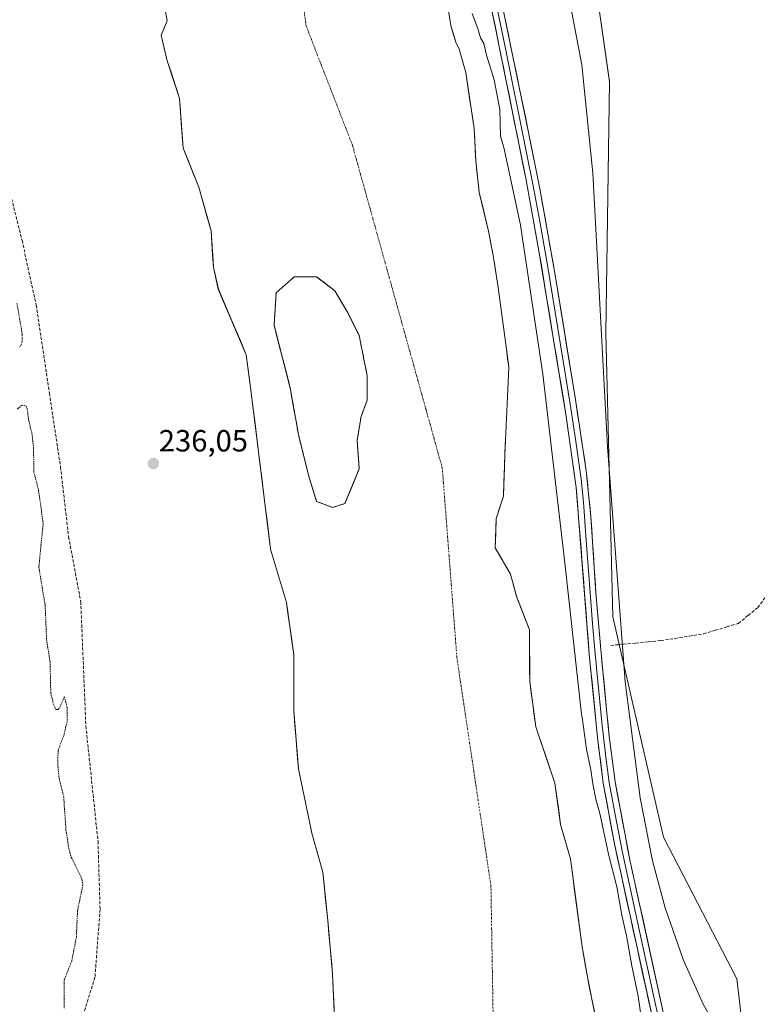
# Model space of a CAD drawing. Units: metres. Extents: x 629403 to 632901, y 4648653 to 4651030.
# Drawn here: x 629905 to 630147, y 4648990 to 4649312 of the extents above; entities that cross this region are included whole.
import ezdxf
from ezdxf.enums import TextEntityAlignment as Align

# ---------------------------------------------------------------- set-up
doc = ezdxf.new("R2010")
doc.units = ezdxf.units.M
doc.header["$MEASUREMENT"] = 0
for name, pattern in [('TRAZO_Y_PUNTO', [1, 0.5, -0.25, 0, -0.25]), ('TRAZOS', [0.75, 0.5, -0.25]), ('TRAZOSX2', [1.5, 1, -0.5])]:
    doc.linetypes.add(name, pattern=pattern)
for name, color, linetype, lineweight in [('Arbolado forestal CxS', 92, 'Continuous', 0), ('Carátula', 7, 'Continuous', 5), ('Corriente artificial lineal', 5, 'TRAZOSX2', 13), ('Corriente natural Cxs', 5, 'Continuous', 13), ('Corriente natural eje', 5, 'TRAZO_Y_PUNTO', 0), ('Corriente natural superficial', 5, 'Continuous', 13), ('Cultivos herbáceos CxS', 92, 'Continuous', 0), ('Curva de nivel auxiliar', 36, 'TRAZOS', 0), ('Curva de nivel normal', 36, 'Continuous', 0), ('Isla', 19, 'TRAZOSX2', 0), ('Isla Cxs', 19, 'Continuous', 0), ('Layer 0', 7, 'Continuous', 0), ('Punto de cota en terreno', 7, 'Continuous', 0), ('Rótulo de punto de cota en terreno', 19, 'Continuous', 0), ('Senda', 19, 'TRAZOSX2', 0), ('Suelo desnudo CxS', 43, 'Continuous', 0)]:
    doc.layers.add(name, color=color, linetype=linetype, lineweight=lineweight)
doc.styles.add('Arial', font='txt', dxfattribs={"height": 0.2})

# ---------------------------------------------------------------- blocks, each defined once
blk = doc.blocks.new('*U157')
at = {"layer": 'Arbolado forestal CxS', "color": 92, "linetype": 'Continuous', "lineweight": 0}
for points in [[(630095.9901, 4648974.6101, 235.6032), (630092.2801, 4648991.7501, 235.5345), (630090.2742, 4649002.6212, 235.778), (630089.1101, 4649008.9301, 235.6953), (630085.3201, 4649037.6401, 236.5043), (630082.1301, 4649048.9301, 235.6038), (630080.2599, 4649062.3872, 236.0155), (630073.9944, 4649080.7727, 236.0627), (630072.01, 4649095.6555, 235.8524), (630071.9508, 4649112.4979, 235.4004), (630067.7105, 4649123.4368, 235.5242), (630066.7993, 4649126.778, 235.4278), (630065.7262, 4649130.7129, 235.4191), (630060.7652, 4649139.3119, 235.4752), (630061.096, 4649148.903, 235.6096), (630063.4111, 4649156.1791, 236.1157), (630064.0239, 4649173.0338, 235.9036), (630064.0725, 4649174.3692, 236.0931), (630065.1788, 4649198.3073, 235.9874), (630064.3941, 4649204.2604, 236.233), (630061.7501, 4649224.3201, 236.1111), (630060.4363, 4649232.8272, 236.0374), (630060.1301, 4649234.8101, 236.0225), (630058.5801, 4649242.7501, 235.731), (630055.5601, 4649255.3601, 235.5435), (630054.4201, 4649265.7301, 236.0358), (630054.2051, 4649270.1856, 236.2054), (630053.9101, 4649276.3001, 236.5486), (630051.1101, 4649294.6101, 237.1992), (630049.0001, 4649302.2801, 237.0387), (630047.8901, 4649304.5401, 236.6751), (630046.2401, 4649309.9301, 237.3102), (630044.6701, 4649320.3101, 237.2422)], [(630047.1311, 4649534.8979, 239.8878), (630061.8387, 4649477.0223, 239.8572), (630092.2327, 4649332.8231, 239.6963), (630098.1155, 4649291.6235, 239.4206), (630096.8679, 4649209.5045, 239.4671), (630099.1617, 4649116.7861, 240.243), (630115.7149, 4649044.6967, 238.8869), (630139.6847, 4648998.4475, 238.8755), (630143.7257, 4648964.2511, 239.7327)]]:
    blk.add_polyline3d(points, dxfattribs=at)
blk.add_polyline3d([(630007.7217, 4649152.4814, 235.3594), (630002.43, 4649154.4657, 235.3497), (629999.7842, 4649163.0647, 235.3089), (629996.4769, 4649176.2939, 235.3364), (629993.831, 4649191.5075, 235.3801), (629988.5394, 4649212.0127, 235.3965), (629989.2008, 4649222.5961, 235.3838), (629995.154, 4649227.8878, 235.4046), (629999.1227, 4649227.8878, 235.4067), (630002.43, 4649227.8878, 235.4111), (630008.3832, 4649223.2575, 235.4008), (630012.3519, 4649216.6429, 235.4024), (630016.3207, 4649208.7054, 235.3712), (630018.9665, 4649195.4762, 235.3908), (630018.9665, 4649187.5387, 235.3399), (630016.9821, 4649182.247, 235.34), (630015.6592, 4649174.3095, 235.352), (630016.3207, 4649165.0491, 235.3398), (630011.6904, 4649153.8043, 235.3319), (630007.7217, 4649152.4814, 235.3594)], close=True, dxfattribs=at)
blk = doc.blocks.new('*U162')
at = {"layer": 'Suelo desnudo CxS', "color": 43, "linetype": 'Continuous', "lineweight": 0}
for points in [[(630009.2309, 4648963.4849, 235.3186), (630007.6434, 4648999.9974, 235.4592), (630006.0559, 4649017.46, 235.3489), (630004.4684, 4649033.335, 235.3075), (630000.8965, 4649046.035, 235.3265), (629996.5309, 4649067.0695, 235.4378), (629994.9434, 4649086.1195, 235.4995), (629994.9434, 4649104.3758, 235.3567), (629992.5621, 4649121.4414, 235.3487), (629987.4027, 4649138.904, 235.3821), (629981.0527, 4649190.101, 235.3775), (629979.4652, 4649202.4041, 235.3952), (629970.3371, 4649223.8354, 235.42), (629968.7496, 4649230.9792, 235.4477), (629967.9558, 4649242.8854, 235.4447), (629963.9871, 4649257.173, 235.446), (629958.8277, 4649269.873, 235.5222), (629957.637, 4649286.1449, 235.4775), (629953.6683, 4649298.448, 235.4902), (629951.6839, 4649306.7824, 235.516), (629953.6683, 4649311.5449, 235.4881), (629952.8745, 4649315.9106, 235.4846)], [(630044.6701, 4649320.3101, 237.2422), (630046.2401, 4649309.9301, 237.3102), (630047.8901, 4649304.5401, 236.6751), (630049.0001, 4649302.2801, 237.0387), (630051.1101, 4649294.6101, 237.1992), (630053.9101, 4649276.3001, 236.5486), (630054.2051, 4649270.1856, 236.2054), (630054.4201, 4649265.7301, 236.0358), (630055.5601, 4649255.3601, 235.5435), (630058.5801, 4649242.7501, 235.731), (630060.1301, 4649234.8101, 236.0225), (630060.4363, 4649232.8272, 236.0374), (630061.7501, 4649224.3201, 236.1111), (630064.3941, 4649204.2604, 236.233), (630065.1788, 4649198.3073, 235.9874), (630064.0725, 4649174.3692, 236.0931), (630064.0239, 4649173.0338, 235.9036), (630063.4111, 4649156.1791, 236.1157), (630061.096, 4649148.903, 235.6096), (630060.7652, 4649139.3119, 235.4752), (630065.7262, 4649130.7129, 235.4191), (630066.7993, 4649126.778, 235.4278), (630067.7105, 4649123.4368, 235.5242), (630071.9508, 4649112.4979, 235.4004), (630072.01, 4649095.6555, 235.8524), (630073.9944, 4649080.7727, 236.0627), (630080.2599, 4649062.3872, 236.0155), (630082.1301, 4649048.9301, 235.6038), (630085.3201, 4649037.6401, 236.5043), (630089.1101, 4649008.9301, 235.6953), (630090.2742, 4649002.6212, 235.778), (630092.2801, 4648991.7501, 235.5345), (630095.9901, 4648974.6101, 235.6032)]]:
    blk.add_polyline3d(points, dxfattribs=at)
blk.add_polyline3d([(630007.7217, 4649152.4814, 235.3594), (630011.6904, 4649153.8043, 235.3319), (630016.3207, 4649165.0491, 235.3398), (630015.6592, 4649174.3095, 235.352), (630016.9821, 4649182.247, 235.34), (630018.9665, 4649187.5387, 235.3399), (630018.9665, 4649195.4762, 235.3908), (630016.3207, 4649208.7054, 235.3712), (630012.3519, 4649216.6429, 235.4024), (630008.3832, 4649223.2575, 235.4008), (630002.43, 4649227.8878, 235.4111), (629999.1227, 4649227.8878, 235.4067), (629995.154, 4649227.8878, 235.4046), (629989.2008, 4649222.5961, 235.3838), (629988.5394, 4649212.0127, 235.3965), (629993.831, 4649191.5075, 235.3801), (629996.4769, 4649176.2939, 235.3364), (629999.7842, 4649163.0647, 235.3089), (630002.43, 4649154.4657, 235.3497), (630007.7217, 4649152.4814, 235.3594)], close=True, dxfattribs=at)
blk = doc.blocks.new('*U163')
at = {"layer": 'Cultivos herbáceos CxS', "color": 92, "linetype": 'Continuous', "lineweight": 0}
blk.add_polyline3d([(631308.07, 4648687.76, 240.56), (630076.78, 4648665.03, 239.91), (630076.78, 4648665.03, 239.91), (630106.96, 4648740.96, 238.62), (630129.39, 4648827.31, 239), (630139.22, 4648865.68, 238.8), (630145.18, 4648906.48, 238.75), (630144.4, 4648937.59, 238.74), (630143.73, 4648964.25, 239.73), (630139.68, 4648998.45, 238.88), (630115.71, 4649044.7, 238.89), (630099.16, 4649116.79, 240.24), (630096.87, 4649209.5, 239.47), (630098.12, 4649291.62, 239.42), (630092.23, 4649332.82, 239.7), (630061.84, 4649477.02, 239.86), (630047.13, 4649534.9, 239.89)], dxfattribs=at)
blk = doc.blocks.new('*U182')
at = {"layer": 'Corriente natural Cxs', "color": 5, "linetype": 'Continuous', "lineweight": 13}
for points in [[(630045.72, 4649313.39, 235.76), (630046.24, 4649309.93, 235.86), (630047.07, 4649307.24, 236.14), (630047.89, 4649304.54, 236.18), (630049, 4649302.28, 236.38), (630050.06, 4649298.45, 236.78), (630051.11, 4649294.61, 236.65), (630051.81, 4649290.03, 236.29), (630052.51, 4649285.46, 236.18), (630053.21, 4649280.88, 236.09), (630053.91, 4649276.3, 235.99), (630054.08, 4649272.78, 235.83), (630054.25, 4649269.25, 235.69), (630054.42, 4649265.73, 235.64), (630054.8, 4649262.27, 235.62), (630055.18, 4649258.82, 235.58), (630055.56, 4649255.36, 235.53), (630056.57, 4649251.16, 235.48), (630057.57, 4649246.95, 235.5), (630058.58, 4649242.75, 235.51), (630059.36, 4649238.78, 235.49), (630060.13, 4649234.81, 235.54), (630060.67, 4649231.31, 235.62), (630061.21, 4649227.82, 235.71), (630061.75, 4649224.32, 235.64), (630062.28, 4649220.31, 235.78), (630062.81, 4649216.3, 235.93), (630063.34, 4649212.28, 236), (630063.87, 4649208.27, 236.07), (630064.39, 4649204.26, 235.81), (630064.79, 4649201.28, 235.62), (630065.18, 4649198.31, 235.43), (630064.96, 4649193.52, 235.53), (630064.74, 4649188.73, 235.68), (630064.52, 4649183.94, 235.93), (630064.29, 4649179.16, 235.93), (630064.07, 4649174.37, 235.93), (630063.91, 4649169.82, 235.68), (630063.74, 4649165.27, 235.52), (630063.58, 4649160.73, 235.53), (630063.41, 4649156.18, 235.71), (630062.25, 4649152.54, 235.79), (630061.1, 4649148.9, 235.55), (630060.93, 4649144.11, 235.55), (630060.77, 4649139.31, 235.43), (630063.25, 4649135.01, 235.43), (630065.73, 4649130.71, 235.36), (630066.72, 4649127.07, 235.36), (630067.71, 4649123.44, 235.32), (630069.12, 4649119.79, 235.39), (630070.54, 4649116.14, 235.4), (630071.95, 4649112.5, 235.41), (630071.97, 4649108.29, 235.42), (630071.98, 4649104.08, 235.52), (630072, 4649099.87, 235.67), (630072.01, 4649095.66, 235.63), (630072.51, 4649091.93, 235.73), (630073, 4649088.21, 236.07), (630073.5, 4649084.49, 236.31), (630073.99, 4649080.77, 236.18), (630075.56, 4649076.18, 235.91), (630077.13, 4649071.58, 235.82), (630078.69, 4649066.98, 235.89), (630080.26, 4649062.39, 235.79), (630080.88, 4649057.9, 235.64), (630081.51, 4649053.42, 235.68), (630082.13, 4649048.93, 235.46), (630083.19, 4649045.17, 235.61), (630084.26, 4649041.4, 235.99), (630085.32, 4649037.64, 236.46), (630085.95, 4649032.86, 236.67), (630086.58, 4649028.07, 236.01), (630087.22, 4649023.29, 235.58), (630087.85, 4649018.5, 235.46), (630088.48, 4649013.72, 235.52), (630089.11, 4649008.93, 235.39), (630089.9, 4649004.64, 235.53), (630090.7, 4649000.34, 235.64), (630091.49, 4648996.05, 235.65), (630092.28, 4648991.75, 235.55), (630093.21, 4648987.47, 235.47)], [(630008.24, 4648986.31, 235.32), (630008.04, 4648990.87, 235.35), (630007.84, 4648995.43, 235.51), (630007.64, 4649000, 235.72), (630007.25, 4649004.36, 235.77), (630006.85, 4649008.73, 235.55), (630006.45, 4649013.09, 235.43), (630006.06, 4649017.46, 235.36), (630005.66, 4649021.43, 235.33), (630005.26, 4649025.4, 235.32), (630004.87, 4649029.37, 235.34), (630004.47, 4649033.33, 235.36), (630003.28, 4649037.57, 235.34), (630002.09, 4649041.8, 235.35), (630000.9, 4649046.03, 235.39), (630000.02, 4649050.24, 235.41), (629999.15, 4649054.45, 235.49), (629998.28, 4649058.66, 235.54), (629997.4, 4649062.86, 235.47), (629996.53, 4649067.07, 235.43), (629996.13, 4649071.83, 235.37), (629995.74, 4649076.59, 235.45), (629995.34, 4649081.36, 235.46), (629994.94, 4649086.12, 235.45), (629994.94, 4649090.68, 235.44), (629994.94, 4649095.25, 235.39), (629994.94, 4649099.81, 235.42), (629994.94, 4649104.38, 235.51), (629994.35, 4649108.64, 235.49), (629993.75, 4649112.91, 235.45), (629993.16, 4649117.18, 235.47), (629992.56, 4649121.44, 235.47), (629991.27, 4649125.81, 235.44), (629989.98, 4649130.17, 235.44), (629988.69, 4649134.54, 235.49), (629987.4, 4649138.9, 235.4), (629986.83, 4649143.56, 235.44), (629986.25, 4649148.21, 235.61), (629985.67, 4649152.87, 235.43), (629985.09, 4649157.52, 235.54), (629984.52, 4649162.18, 235.47), (629983.94, 4649166.83, 235.49), (629983.36, 4649171.48, 235.45), (629982.78, 4649176.14, 235.41), (629982.21, 4649180.79, 235.4), (629981.63, 4649185.45, 235.38), (629981.05, 4649190.1, 235.38), (629980.52, 4649194.2, 235.41), (629979.99, 4649198.3, 235.41), (629979.47, 4649202.4, 235.4), (629977.64, 4649206.69, 235.4), (629975.81, 4649210.98, 235.41), (629973.99, 4649215.26, 235.44), (629972.16, 4649219.55, 235.45), (629970.34, 4649223.84, 235.45), (629969.54, 4649227.41, 235.52), (629968.75, 4649230.98, 235.51), (629968.48, 4649234.95, 235.5), (629968.22, 4649238.92, 235.57), (629967.96, 4649242.89, 235.45), (629966.63, 4649247.65, 235.44), (629965.31, 4649252.41, 235.49), (629963.99, 4649257.17, 235.53), (629962.27, 4649261.41, 235.52), (629960.55, 4649265.64, 235.55), (629958.83, 4649269.87, 235.67), (629958.53, 4649273.94, 235.59), (629958.23, 4649278.01, 235.6), (629957.93, 4649282.08, 235.52), (629957.64, 4649286.14, 235.48), (629956.31, 4649290.25, 235.49), (629954.99, 4649294.35, 235.5), (629953.67, 4649298.45, 235.5), (629952.68, 4649302.62, 235.49), (629951.68, 4649306.78, 235.48), (629952.68, 4649309.16, 235.47), (629953.67, 4649311.54, 235.47), (629952.87, 4649315.91, 235.48)]]:
    blk.add_polyline3d(points, dxfattribs=at)
blk.add_polyline3d([(630011.69, 4649153.8, 235.34), (630013.23, 4649157.55, 235.34), (630014.78, 4649161.3, 235.35), (630016.32, 4649165.05, 235.35), (630015.99, 4649169.68, 235.36), (630015.66, 4649174.31, 235.36), (630016.32, 4649178.28, 235.36), (630016.98, 4649182.25, 235.35), (630017.97, 4649184.89, 235.35), (630018.97, 4649187.54, 235.35), (630018.97, 4649191.51, 235.37), (630018.97, 4649195.48, 235.39), (630018.08, 4649199.89, 235.39), (630017.2, 4649204.3, 235.38), (630016.32, 4649208.71, 235.39), (630014.34, 4649212.67, 235.4), (630012.35, 4649216.64, 235.4), (630010.37, 4649219.95, 235.4), (630008.38, 4649223.26, 235.4), (630005.41, 4649225.57, 235.41), (630002.43, 4649227.89, 235.41), (629999.12, 4649227.89, 235.41), (629995.15, 4649227.89, 235.41), (629992.18, 4649225.24, 235.4), (629989.2, 4649222.6, 235.4), (629988.98, 4649219.07, 235.39), (629988.76, 4649215.54, 235.39), (629988.54, 4649212.01, 235.39), (629989.6, 4649207.91, 235.39), (629990.66, 4649203.81, 235.41), (629991.71, 4649199.71, 235.39), (629992.77, 4649195.61, 235.38), (629993.83, 4649191.51, 235.38), (629994.49, 4649187.7, 235.37), (629995.15, 4649183.9, 235.36), (629995.82, 4649180.1, 235.33), (629996.48, 4649176.29, 235.33), (629997.58, 4649171.88, 235.34), (629998.68, 4649167.47, 235.34), (629999.78, 4649163.06, 235.32), (630001.11, 4649158.77, 235.29), (630002.43, 4649154.47, 235.33), (630005.08, 4649153.47, 235.34), (630007.72, 4649152.48, 235.35), (630011.69, 4649153.8, 235.34)], close=True, dxfattribs=at)
blk = doc.blocks.new('*U199')
at = {"layer": 'Curva de nivel normal', "color": 36, "linetype": 'Continuous', "lineweight": 0}
for points in [[(630131.24, 4648985.47, 240), (630128.64, 4648990.21, 240), (630122.16, 4649004.72, 240), (630116.25, 4649021.68, 240), (630112.14, 4649037.05, 240), (630108.06, 4649057.62, 240), (630103.18, 4649095.54, 240), (630097.38, 4649172.31, 240), (630092.59, 4649261.7, 240), (630089.07, 4649297.12, 240), (630083.86, 4649324.57, 240)], [(630053.22, 4649313.94, 240), (630055.07, 4649309.01, 240), (630055.94, 4649305.94, 240), (630057.09, 4649304.1, 240), (630057.86, 4649300.31, 240), (630060.46, 4649292.26, 240), (630062.23, 4649282.56, 240), (630062.53, 4649273.79, 240), (630063.55, 4649270.09, 240), (630064.31, 4649266.64, 240), (630068.96, 4649244.78, 240), (630076.31, 4649196.02, 240), (630083.53, 4649134.37, 240), (630088.92, 4649084.9, 240), (630089.23, 4649083.04, 240), (630090.53, 4649073.45, 240), (630092.03, 4649066.79, 240), (630092.6, 4649062.13, 240), (630093.58, 4649057.12, 240), (630094.98, 4649052.03, 240), (630097.79, 4649039.14, 240), (630100.45, 4649028.51, 240), (630102.16, 4649019.22, 240), (630103.63, 4649012.55, 240), (630105.39, 4649002.66, 240), (630107.41, 4648992.79, 240), (630108.51, 4648985.13, 240)]]:
    blk.add_polyline3d(points, dxfattribs=at)
blk = doc.blocks.new('5PATER')
at = {"layer": 'Carátula', "linetype": 'Continuous', "lineweight": 5}
h = blk.add_hatch(color=250, dxfattribs=at)
edge = h.paths.add_edge_path()
edge.add_ellipse((0, 0.01), major_axis=(-1.33, -1.34), ratio=0.999422, start_angle=0, end_angle=360)

msp = doc.modelspace()

# ---------------------------------------------------------------- linework, layer by layer
at = {"layer": 'Arbolado forestal CxS', "color": 92, "linetype": 'Continuous', "lineweight": 0}
for points in [[(629926.64, 4650041.32, 240.46), (629923.7, 4649966.76, 240.55), (629920.76, 4649916.74, 240.32), (629925.66, 4649855.92, 240.33), (629933.51, 4649802.95, 240.09), (629932.52, 4649763.08, 240.15), (629940.37, 4649733.65, 240.19), (630028.5, 4649570.21, 240.07), (630047.13, 4649534.9, 239.89), (630061.84, 4649477.02, 239.86), (630092.23, 4649332.82, 239.7), (630098.12, 4649291.62, 239.42), (630096.87, 4649209.5, 239.47), (630099.16, 4649116.79, 240.24), (630115.71, 4649044.7, 238.89), (630139.68, 4648998.45, 238.88), (630143.73, 4648964.25, 239.73), (630144.4, 4648937.59, 238.74), (630145.18, 4648906.48, 238.75), (630139.22, 4648865.68, 238.8), (630129.39, 4648827.31, 239), (630106.96, 4648740.96, 238.62), (630076.78, 4648665.03, 239.91)], [(630044.67, 4649320.31, 237.24), (630046.24, 4649309.93, 237.31), (630047.89, 4649304.54, 236.68), (630049, 4649302.28, 237.04), (630051.11, 4649294.61, 237.2), (630053.91, 4649276.3, 236.55), (630054.21, 4649270.19, 236.21), (630054.42, 4649265.73, 236.04), (630055.56, 4649255.36, 235.54), (630058.58, 4649242.75, 235.73), (630060.13, 4649234.81, 236.02), (630060.44, 4649232.83, 236.04), (630061.75, 4649224.32, 236.11), (630064.39, 4649204.26, 236.23), (630065.18, 4649198.31, 235.99), (630064.07, 4649174.37, 236.09), (630064.02, 4649173.03, 235.9), (630063.41, 4649156.18, 236.12), (630061.1, 4649148.9, 235.61), (630060.77, 4649139.31, 235.48), (630065.73, 4649130.71, 235.42), (630066.8, 4649126.78, 235.43), (630067.71, 4649123.44, 235.52), (630071.95, 4649112.5, 235.4), (630072.01, 4649095.66, 235.85), (630073.99, 4649080.77, 236.06), (630080.26, 4649062.39, 236.02), (630082.13, 4649048.93, 235.6), (630085.32, 4649037.64, 236.5), (630089.11, 4649008.93, 235.7), (630090.27, 4649002.62, 235.78), (630092.28, 4648991.75, 235.53), (630095.99, 4648974.61, 235.6)], [(630007.72, 4649152.48, 235.36), (630011.69, 4649153.8, 235.33), (630016.32, 4649165.05, 235.34), (630015.66, 4649174.31, 235.35), (630016.98, 4649182.25, 235.34), (630018.97, 4649187.54, 235.34), (630018.97, 4649195.48, 235.39), (630016.32, 4649208.71, 235.37), (630012.35, 4649216.64, 235.4), (630008.38, 4649223.26, 235.4), (630002.43, 4649227.89, 235.41), (629999.12, 4649227.89, 235.41), (629995.15, 4649227.89, 235.4), (629989.2, 4649222.6, 235.38), (629988.54, 4649212.01, 235.4), (629993.83, 4649191.51, 235.38), (629996.48, 4649176.29, 235.34), (629999.78, 4649163.06, 235.31), (630002.43, 4649154.47, 235.35), (630007.72, 4649152.48, 235.36)]]:
    msp.add_polyline3d(points, dxfattribs=at)
at = {"layer": 'Corriente artificial lineal', "color": 5, "linetype": 'TRAZOSX2', "lineweight": 13}
msp.add_polyline3d([(630098.49, 4649107.39, 240.74), (630102.58, 4649107.79, 239.98), (630106.67, 4649108.18, 238.95), (630110.75, 4649108.58, 238.95), (630114.84, 4649108.97, 239.13), (630119.51, 4649109.71, 239.22), (630124.17, 4649110.45, 239.15), (630128.84, 4649111.19, 239.11), (630132.63, 4649112.33, 239.18), (630136.42, 4649113.47, 239.34), (630140.21, 4649114.61, 239.42), (630143.36, 4649117.19, 239.36), (630146.5, 4649119.77, 239.31), (630148.82, 4649122.9, 239.15)], dxfattribs=at)
at = {"layer": 'Corriente natural eje', "color": 5, "linetype": 'TRAZO_Y_PUNTO', "lineweight": 0}
msp.add_polyline3d([(630060.07, 4648986.65, 235.24), (630059.99, 4648991.34, 235.25), (630059.91, 4648996.02, 235.25), (630059.83, 4649000.7, 235.26), (630059.75, 4649005.39, 235.26), (630059.67, 4649010.07, 235.26), (630059.59, 4649014.75, 235.26), (630059.52, 4649019.44, 235.27), (630059.44, 4649024.12, 235.28), (630059.36, 4649028.8, 235.29), (630058.66, 4649033.47, 235.32), (630057.97, 4649038.13, 235.32), (630057.27, 4649042.79, 235.29), (630056.58, 4649047.45, 235.27), (630055.88, 4649052.12, 235.32), (630055.19, 4649056.78, 235.35), (630054.49, 4649061.44, 235.34), (630053.8, 4649066.11, 235.32), (630053.11, 4649070.77, 235.32), (630052.41, 4649075.43, 235.31), (630051.72, 4649080.1, 235.31), (630051.02, 4649084.76, 235.3), (630050.33, 4649089.42, 235.3), (630049.63, 4649094.09, 235.31), (630048.94, 4649098.75, 235.31), (630048.24, 4649103.41, 235.3), (630047.88, 4649108.18, 235.27), (630047.51, 4649112.94, 235.27), (630047.14, 4649117.7, 235.3), (630046.78, 4649122.46, 235.28), (630046.41, 4649127.23, 235.29), (630046.05, 4649131.99, 235.3), (630045.68, 4649136.75, 235.3), (630045.31, 4649141.51, 235.32), (630044.95, 4649146.28, 235.34), (630044.58, 4649151.04, 235.35), (630044.21, 4649155.8, 235.35), (630043.85, 4649160.56, 235.36), (630043.48, 4649165.33, 235.37), (630042.15, 4649170.13, 235.37), (630040.81, 4649174.92, 235.37), (630039.48, 4649179.72, 235.36), (630038.14, 4649184.52, 235.38), (630036.81, 4649189.32, 235.39), (630035.47, 4649194.12, 235.4), (630034.14, 4649198.92, 235.4), (630032.8, 4649203.72, 235.39), (630031.47, 4649208.51, 235.37), (630030.13, 4649213.31, 235.38), (630028.8, 4649218.11, 235.38), (630027.46, 4649222.91, 235.41), (630026.13, 4649227.71, 235.38), (630024.79, 4649232.51, 235.38), (630023.46, 4649237.31, 235.4), (630022.12, 4649242.1, 235.41), (630020.79, 4649246.9, 235.4), (630019.45, 4649251.7, 235.41), (630018.12, 4649256.5, 235.42), (630016.78, 4649261.3, 235.44), (630015.45, 4649266.1, 235.44), (630014.11, 4649270.9, 235.43), (630012.44, 4649275.22, 235.43), (630010.76, 4649279.54, 235.44), (630009.09, 4649283.86, 235.44), (630007.41, 4649288.18, 235.49), (630005.73, 4649292.5, 235.47), (630004.06, 4649296.83, 235.46), (630002.38, 4649301.15, 235.46), (630000.71, 4649305.47, 235.46), (629999.03, 4649309.79, 235.47), (629998.38, 4649314.55, 235.48)], dxfattribs=at)
at = {"layer": 'Corriente natural superficial', "color": 5, "linetype": 'Continuous', "lineweight": 13}
for points in [[(630008.24, 4648986.31, 235.32), (630008.04, 4648990.87, 235.35), (630007.84, 4648995.43, 235.51), (630007.64, 4649000, 235.72), (630007.25, 4649004.36, 235.77), (630006.85, 4649008.73, 235.55), (630006.45, 4649013.09, 235.43), (630006.06, 4649017.46, 235.36), (630005.66, 4649021.43, 235.33), (630005.26, 4649025.4, 235.32), (630004.87, 4649029.37, 235.34), (630004.47, 4649033.33, 235.36), (630003.28, 4649037.57, 235.34), (630002.09, 4649041.8, 235.35), (630000.9, 4649046.03, 235.39), (630000.02, 4649050.24, 235.41), (629999.15, 4649054.45, 235.49), (629998.28, 4649058.66, 235.54), (629997.4, 4649062.86, 235.47), (629996.53, 4649067.07, 235.43), (629996.13, 4649071.83, 235.37), (629995.74, 4649076.59, 235.45), (629995.34, 4649081.36, 235.46), (629994.94, 4649086.12, 235.45), (629994.94, 4649090.68, 235.44), (629994.94, 4649095.25, 235.39), (629994.94, 4649099.81, 235.42), (629994.94, 4649104.38, 235.51), (629994.35, 4649108.64, 235.49), (629993.75, 4649112.91, 235.45), (629993.16, 4649117.18, 235.47), (629992.56, 4649121.44, 235.47), (629991.27, 4649125.81, 235.44), (629989.98, 4649130.17, 235.44), (629988.69, 4649134.54, 235.49), (629987.4, 4649138.9, 235.4), (629986.83, 4649143.56, 235.44), (629986.25, 4649148.21, 235.61), (629985.67, 4649152.87, 235.43), (629985.09, 4649157.52, 235.54), (629984.52, 4649162.18, 235.47), (629983.94, 4649166.83, 235.49), (629983.36, 4649171.48, 235.45), (629982.78, 4649176.14, 235.41), (629982.21, 4649180.79, 235.4), (629981.63, 4649185.45, 235.38), (629981.05, 4649190.1, 235.38), (629980.52, 4649194.2, 235.41), (629979.99, 4649198.3, 235.41), (629979.47, 4649202.4, 235.4), (629977.64, 4649206.69, 235.4), (629975.81, 4649210.98, 235.41), (629973.99, 4649215.26, 235.44), (629972.16, 4649219.55, 235.45), (629970.34, 4649223.84, 235.45), (629969.54, 4649227.41, 235.52), (629968.75, 4649230.98, 235.51), (629968.49, 4649234.95, 235.5), (629968.22, 4649238.92, 235.57), (629967.96, 4649242.89, 235.45), (629966.63, 4649247.65, 235.44), (629965.31, 4649252.41, 235.49), (629963.99, 4649257.17, 235.53), (629962.27, 4649261.41, 235.52), (629960.55, 4649265.64, 235.55), (629958.83, 4649269.87, 235.67), (629958.53, 4649273.94, 235.59), (629958.23, 4649278.01, 235.6), (629957.93, 4649282.08, 235.52), (629957.64, 4649286.14, 235.48), (629956.31, 4649290.25, 235.49), (629954.99, 4649294.35, 235.5), (629953.67, 4649298.45, 235.5), (629952.68, 4649302.62, 235.49), (629951.68, 4649306.78, 235.48), (629952.68, 4649309.16, 235.47), (629953.67, 4649311.54, 235.47), (629952.87, 4649315.91, 235.48)], [(630045.72, 4649313.39, 235.76), (630046.24, 4649309.93, 235.86), (630047.07, 4649307.24, 236.14), (630047.89, 4649304.54, 236.18), (630049, 4649302.28, 236.38), (630050.06, 4649298.45, 236.78), (630051.11, 4649294.61, 236.65), (630051.81, 4649290.03, 236.29), (630052.51, 4649285.46, 236.18), (630053.21, 4649280.88, 236.09), (630053.91, 4649276.3, 235.99), (630054.08, 4649272.78, 235.83), (630054.25, 4649269.25, 235.69), (630054.42, 4649265.73, 235.64), (630054.8, 4649262.27, 235.62), (630055.18, 4649258.82, 235.58), (630055.56, 4649255.36, 235.53), (630056.57, 4649251.16, 235.48), (630057.57, 4649246.95, 235.5), (630058.58, 4649242.75, 235.51), (630059.36, 4649238.78, 235.49), (630060.13, 4649234.81, 235.54), (630060.67, 4649231.31, 235.62), (630061.21, 4649227.82, 235.71), (630061.75, 4649224.32, 235.64), (630062.28, 4649220.31, 235.78), (630062.81, 4649216.3, 235.93), (630063.34, 4649212.28, 236), (630063.87, 4649208.27, 236.07), (630064.39, 4649204.26, 235.81), (630064.79, 4649201.28, 235.62), (630065.18, 4649198.31, 235.43), (630064.96, 4649193.52, 235.53), (630064.74, 4649188.73, 235.68), (630064.52, 4649183.94, 235.93), (630064.29, 4649179.16, 235.93), (630064.07, 4649174.37, 235.93), (630063.91, 4649169.82, 235.68), (630063.74, 4649165.27, 235.52), (630063.58, 4649160.73, 235.53), (630063.41, 4649156.18, 235.71), (630062.25, 4649152.54, 235.79), (630061.1, 4649148.9, 235.55), (630060.93, 4649144.11, 235.55), (630060.77, 4649139.31, 235.43), (630063.25, 4649135.01, 235.43), (630065.73, 4649130.71, 235.36), (630066.72, 4649127.07, 235.36), (630067.71, 4649123.44, 235.32), (630069.12, 4649119.79, 235.39), (630070.54, 4649116.14, 235.4), (630071.95, 4649112.5, 235.41), (630071.97, 4649108.29, 235.42), (630071.98, 4649104.08, 235.52), (630072, 4649099.87, 235.67), (630072.01, 4649095.66, 235.63), (630072.51, 4649091.93, 235.73), (630073, 4649088.21, 236.07), (630073.5, 4649084.49, 236.31), (630073.99, 4649080.77, 236.18), (630075.56, 4649076.18, 235.91), (630077.13, 4649071.58, 235.82), (630078.69, 4649066.98, 235.89), (630080.26, 4649062.39, 235.79), (630080.88, 4649057.9, 235.64), (630081.51, 4649053.42, 235.68), (630082.13, 4649048.93, 235.46), (630083.19, 4649045.17, 235.61), (630084.26, 4649041.4, 235.99), (630085.32, 4649037.64, 236.46), (630085.95, 4649032.86, 236.67), (630086.58, 4649028.07, 236.01), (630087.22, 4649023.29, 235.58), (630087.85, 4649018.5, 235.46), (630088.48, 4649013.72, 235.52), (630089.11, 4649008.93, 235.39), (630089.9, 4649004.64, 235.53), (630090.7, 4649000.34, 235.64), (630091.49, 4648996.05, 235.65), (630092.28, 4648991.75, 235.55), (630093.21, 4648987.47, 235.47)], [(630002.43, 4649154.47, 235.33), (630001.11, 4649158.77, 235.29), (629999.78, 4649163.06, 235.32), (629998.68, 4649167.47, 235.34), (629997.58, 4649171.88, 235.34), (629996.48, 4649176.29, 235.33), (629995.82, 4649180.1, 235.33), (629995.15, 4649183.9, 235.36), (629994.49, 4649187.7, 235.37), (629993.83, 4649191.51, 235.38), (629992.77, 4649195.61, 235.38), (629991.71, 4649199.71, 235.39), (629990.66, 4649203.81, 235.41), (629989.6, 4649207.91, 235.39), (629988.54, 4649212.01, 235.39), (629988.76, 4649215.54, 235.39), (629988.98, 4649219.07, 235.39), (629989.2, 4649222.6, 235.4), (629992.18, 4649225.24, 235.4), (629995.15, 4649227.89, 235.41), (629999.12, 4649227.89, 235.41), (630002.43, 4649227.89, 235.41), (630005.41, 4649225.57, 235.41), (630008.38, 4649223.26, 235.4), (630010.37, 4649219.95, 235.4), (630012.35, 4649216.64, 235.4), (630014.34, 4649212.67, 235.4), (630016.32, 4649208.71, 235.39), (630017.2, 4649204.3, 235.38), (630018.08, 4649199.89, 235.39), (630018.97, 4649195.48, 235.39), (630018.97, 4649191.51, 235.37), (630018.97, 4649187.54, 235.35), (630017.97, 4649184.89, 235.35), (630016.98, 4649182.25, 235.35), (630016.32, 4649178.28, 235.36), (630015.66, 4649174.31, 235.36), (630015.99, 4649169.68, 235.36), (630016.32, 4649165.05, 235.35), (630014.78, 4649161.3, 235.35), (630013.23, 4649157.55, 235.34), (630011.69, 4649153.8, 235.34), (630007.72, 4649152.48, 235.35)], [(630007.72, 4649152.48, 235.35), (630005.08, 4649153.47, 235.34), (630002.43, 4649154.47, 235.33)]]:
    msp.add_polyline3d(points, dxfattribs=at)
at = {"layer": 'Cultivos herbáceos CxS', "color": 92, "linetype": 'Continuous', "lineweight": 0}
for points in [[(629926.64, 4650041.32, 240.46), (629923.7, 4649966.76, 240.55), (629920.76, 4649916.74, 240.32), (629925.66, 4649855.92, 240.33), (629933.51, 4649802.95, 240.09), (629932.52, 4649763.08, 240.15), (629940.37, 4649733.65, 240.19), (630028.5, 4649570.21, 240.07), (630047.13, 4649534.9, 239.89), (630061.84, 4649477.02, 239.86), (630092.23, 4649332.82, 239.7), (630098.12, 4649291.62, 239.42), (630096.87, 4649209.5, 239.47), (630099.16, 4649116.79, 240.24), (630115.71, 4649044.7, 238.89), (630139.68, 4648998.45, 238.88), (630143.73, 4648964.25, 239.73), (630144.4, 4648937.59, 238.74), (630145.18, 4648906.48, 238.75), (630139.22, 4648865.68, 238.8), (630129.39, 4648827.31, 239), (630106.96, 4648740.96, 238.62), (630076.78, 4648665.03, 239.91)], [(629952.87, 4649315.91, 235.48), (629953.67, 4649311.54, 235.49), (629951.68, 4649306.78, 235.52), (629953.67, 4649298.45, 235.49), (629957.64, 4649286.14, 235.48), (629958.83, 4649269.87, 235.52), (629963.99, 4649257.17, 235.45), (629967.96, 4649242.89, 235.44), (629968.75, 4649230.98, 235.45), (629970.34, 4649223.84, 235.42), (629979.47, 4649202.4, 235.4), (629981.05, 4649190.1, 235.38), (629987.4, 4649138.9, 235.38), (629992.56, 4649121.44, 235.35), (629994.94, 4649104.38, 235.36), (629994.94, 4649086.12, 235.5), (629996.53, 4649067.07, 235.44), (630000.9, 4649046.03, 235.33), (630004.47, 4649033.33, 235.31), (630006.06, 4649017.46, 235.35), (630007.64, 4649000, 235.46), (630009.23, 4648963.48, 235.32)], [(629952.87, 4649315.91, 235.48), (629953.67, 4649311.54, 235.49), (629951.68, 4649306.78, 235.52), (629953.67, 4649298.45, 235.49), (629957.64, 4649286.14, 235.48), (629958.83, 4649269.87, 235.52), (629963.99, 4649257.17, 235.45), (629967.96, 4649242.89, 235.44), (629968.75, 4649230.98, 235.45), (629970.34, 4649223.84, 235.42), (629979.47, 4649202.4, 235.4), (629981.05, 4649190.1, 235.38), (629987.4, 4649138.9, 235.38), (629992.56, 4649121.44, 235.35), (629994.94, 4649104.38, 235.36), (629994.94, 4649086.12, 235.5), (629996.53, 4649067.07, 235.44), (630000.9, 4649046.03, 235.33), (630004.47, 4649033.33, 235.31), (630006.06, 4649017.46, 235.35), (630007.64, 4649000, 235.46), (630009.23, 4648963.48, 235.32)]]:
    msp.add_polyline3d(points, dxfattribs=at)
at = {"layer": 'Curva de nivel auxiliar', "color": 36, "linetype": 'TRAZOS', "lineweight": 0}
for points in [[(629904.56, 4649219.26, 237.5), (629906.33, 4649209.03, 237.5), (629906.25, 4649206.61, 237.5), (629905.86, 4649205.32, 237.5), (629905.41, 4649205, 237.5)], [(629904.68, 4649184.56, 237.5), (629906.05, 4649185.82, 237.5), (629906.84, 4649185.95, 237.5), (629907.53, 4649185.59, 237.5), (629907.93, 4649184.73, 237.5), (629908.4, 4649181, 237.5), (629909.45, 4649176.69, 237.5), (629909.99, 4649172.15, 237.5), (629910.09, 4649164.13, 237.5), (629911.66, 4649157.96, 237.5), (629913.13, 4649147.17, 237.5), (629911.72, 4649133.04, 237.5), (629913.79, 4649120.52, 237.5), (629914.25, 4649109.38, 237.5), (629915.38, 4649102.12, 237.5), (629915.62, 4649091.9, 237.5), (629916.49, 4649088.15, 237.5), (629917.39, 4649086.51, 237.5), (629918.04, 4649086.49, 237.5), (629918.53, 4649087.07, 237.5), (629920.07, 4649090.61, 237.5), (629920.96, 4649087.08, 237.5), (629920.93, 4649082.43, 237.5), (629920.01, 4649078.48, 237.5), (629918.03, 4649073.16, 237.5), (629917.87, 4649068.67, 237.5), (629918.33, 4649064.01, 237.5), (629919.84, 4649057.95, 237.5), (629920.58, 4649047.11, 237.5), (629921.49, 4649041.24, 237.5), (629922.33, 4649038.09, 237.5), (629925.55, 4649031.7, 237.5), (629926.13, 4649029.29, 237.5), (629924.35, 4649020.66, 237.5), (629923.99, 4649012.18, 237.5), (629922.47, 4649004.24, 237.5), (629920.01, 4648998.09, 237.5), (629919.99, 4648988.87, 237.5)]]:
    msp.add_polyline3d(points, dxfattribs=at)
at = {"layer": 'Isla', "color": 19, "linetype": 'TRAZOSX2', "lineweight": 0}
for points in [[(630002.43, 4649154.47, 235.33), (630001.11, 4649158.77, 235.29), (629999.78, 4649163.06, 235.32), (629998.68, 4649167.47, 235.34), (629997.58, 4649171.88, 235.34), (629996.48, 4649176.29, 235.33), (629995.82, 4649180.1, 235.33), (629995.15, 4649183.9, 235.36), (629994.49, 4649187.7, 235.37), (629993.83, 4649191.51, 235.38), (629992.77, 4649195.61, 235.38), (629991.71, 4649199.71, 235.39), (629990.66, 4649203.81, 235.41), (629989.6, 4649207.91, 235.39), (629988.54, 4649212.01, 235.39), (629988.76, 4649215.54, 235.39), (629988.98, 4649219.07, 235.39), (629989.2, 4649222.6, 235.4), (629992.18, 4649225.24, 235.4), (629995.15, 4649227.89, 235.41), (629999.12, 4649227.89, 235.41), (630002.43, 4649227.89, 235.41), (630005.41, 4649225.57, 235.41), (630008.38, 4649223.26, 235.4), (630010.37, 4649219.95, 235.4), (630012.35, 4649216.64, 235.4), (630014.34, 4649212.67, 235.4), (630016.32, 4649208.71, 235.39), (630017.2, 4649204.3, 235.38), (630018.08, 4649199.89, 235.39), (630018.97, 4649195.48, 235.39), (630018.97, 4649191.51, 235.37), (630018.97, 4649187.54, 235.35), (630017.97, 4649184.89, 235.35), (630016.98, 4649182.25, 235.35), (630016.32, 4649178.28, 235.36), (630015.66, 4649174.31, 235.36), (630015.99, 4649169.68, 235.36), (630016.32, 4649165.05, 235.35), (630014.78, 4649161.3, 235.35), (630013.23, 4649157.55, 235.34), (630011.69, 4649153.8, 235.34), (630007.72, 4649152.48, 235.35)], [(630007.72, 4649152.48, 235.35), (630005.08, 4649153.47, 235.34), (630002.43, 4649154.47, 235.33)]]:
    msp.add_polyline3d(points, dxfattribs=at)
at = {"layer": 'Isla Cxs', "color": 19, "linetype": 'Continuous', "lineweight": 0}
msp.add_polyline3d([(630011.69, 4649153.8, 235.34), (630007.72, 4649152.48, 235.35), (630005.08, 4649153.47, 235.34), (630002.43, 4649154.47, 235.33), (630001.11, 4649158.77, 235.29), (629999.78, 4649163.06, 235.32), (629998.68, 4649167.47, 235.34), (629997.58, 4649171.88, 235.34), (629996.48, 4649176.29, 235.33), (629995.82, 4649180.1, 235.33), (629995.15, 4649183.9, 235.36), (629994.49, 4649187.7, 235.37), (629993.83, 4649191.51, 235.38), (629992.77, 4649195.61, 235.38), (629991.71, 4649199.71, 235.39), (629990.66, 4649203.81, 235.41), (629989.6, 4649207.91, 235.39), (629988.54, 4649212.01, 235.39), (629988.76, 4649215.54, 235.39), (629988.98, 4649219.07, 235.39), (629989.2, 4649222.6, 235.4), (629992.18, 4649225.24, 235.4), (629995.15, 4649227.89, 235.41), (629999.12, 4649227.89, 235.41), (630002.43, 4649227.89, 235.41), (630005.41, 4649225.57, 235.41), (630008.38, 4649223.26, 235.4), (630010.37, 4649219.95, 235.4), (630012.35, 4649216.64, 235.4), (630014.34, 4649212.67, 235.4), (630016.32, 4649208.71, 235.39), (630017.2, 4649204.3, 235.38), (630018.08, 4649199.89, 235.39), (630018.97, 4649195.48, 235.39), (630018.97, 4649191.51, 235.37), (630018.97, 4649187.54, 235.35), (630017.97, 4649184.89, 235.35), (630016.98, 4649182.25, 235.35), (630016.32, 4649178.28, 235.36), (630015.66, 4649174.31, 235.36), (630015.99, 4649169.68, 235.36), (630016.32, 4649165.05, 235.35), (630014.78, 4649161.3, 235.35), (630013.23, 4649157.55, 235.34), (630011.69, 4649153.8, 235.34)], close=True, dxfattribs=at)
at = {"layer": 'Layer 0', "linetype": 'Continuous', "lineweight": 0}
for points in [[(630014.15, 4649539.98), (630014.95, 4649535.05), (630019.22, 4649515.61), (630037.95, 4649425.19), (630051.06, 4649370.98), (630059.33, 4649334.8), (630071.54, 4649275.57), (630075.44, 4649256.11), (630080.2, 4649229.02), (630086.99, 4649187.74), (630090.46, 4649164.44), (630092.01, 4649149.49), (630093.66, 4649124.54), (630095.33, 4649104.84), (630097.24, 4649085.3), (630097.99, 4649077.69), (630099.88, 4649062.84), (630104.84, 4649036.81), (630115.75, 4648987), (630118.51, 4648972.25), (630118.95, 4648968.17)], [(630111.96, 4648986.23), (630099.7, 4649042.56), (630096.04, 4649062.38), (630094.14, 4649077.26), (630091.48, 4649104.49), (630087.23, 4649158.99), (630083.95, 4649182.2), (630075.14, 4649235.7), (630070.72, 4649260.09), (630059.79, 4649314.44), (630047.29, 4649370.12), (630034.03, 4649424.31), (630015.3, 4649514.77), (630011.01, 4649534.3)], [(630059.56, 4649324.62), (630064.14, 4649302.41), (630066.87, 4649288.82), (630068.4, 4649281.42), (630071.13, 4649267.83), (630073.08, 4649258.1), (630075.29, 4649245.91), (630077.67, 4649232.36), (630082.08, 4649205.61), (630085.47, 4649184.97), (630087.21, 4649173.32), (630088.85, 4649161.72), (630089.62, 4649154.24), (630090.45, 4649141.77), (630092.57, 4649114.52), (630093.41, 4649104.67), (630095.69, 4649081.28), (630096.07, 4649077.48), (630097.02, 4649070.04), (630097.96, 4649062.61), (630099.79, 4649052.7), (630102.27, 4649039.69), (630108.4, 4649011.52), (630113.86, 4648986.62)]]:
    msp.add_lwpolyline(points, dxfattribs=at)
for points in [[(630111.96, 4648986.23, 240.94), (630110.94, 4648990.92, 240.89), (630109.92, 4648995.62, 240.64), (630108.9, 4649000.31, 240.58), (630107.87, 4649005.01, 240.57), (630106.85, 4649009.7, 240.67), (630105.83, 4649014.4, 240.68), (630104.81, 4649019.09, 240.45), (630103.79, 4649023.78, 240.45), (630102.77, 4649028.48, 240.69), (630101.74, 4649033.17, 240.85), (630100.72, 4649037.87, 240.7), (630099.7, 4649042.56, 240.52), (630098.97, 4649046.52, 240.47), (630098.24, 4649050.49, 240.6), (630097.5, 4649054.45, 240.93), (630096.77, 4649058.42, 241.06), (630096.04, 4649062.38, 240.95), (630095.57, 4649066.1, 240.85), (630095.09, 4649069.82, 240.78), (630094.62, 4649073.54, 240.86), (630094.14, 4649077.26, 240.82), (630093.7, 4649081.8, 240.8), (630093.25, 4649086.34, 240.92), (630092.81, 4649090.88, 241.02), (630092.37, 4649095.41, 241.07), (630091.92, 4649099.95, 241.16), (630091.48, 4649104.49, 241.17), (630091.09, 4649109.44, 241.11), (630090.71, 4649114.4, 241.05), (630090.32, 4649119.35, 240.95), (630089.93, 4649124.31, 240.92), (630089.55, 4649129.26, 240.74), (630089.16, 4649134.22, 240.77), (630088.78, 4649139.17, 241.09), (630088.39, 4649144.13, 240.92), (630088, 4649149.08, 240.99), (630087.62, 4649154.04, 240.89), (630087.23, 4649158.99, 240.98), (630086.57, 4649163.63, 241.05), (630085.92, 4649168.27, 240.98), (630085.26, 4649172.92, 240.91), (630084.61, 4649177.56, 240.8), (630083.95, 4649182.2, 240.72), (630083.15, 4649187.06, 240.78), (630082.35, 4649191.93, 240.95), (630081.55, 4649196.79, 241.03), (630080.75, 4649201.65, 240.99), (630079.95, 4649206.52, 240.94), (630079.14, 4649211.38, 240.92), (630078.34, 4649216.25, 240.92), (630077.54, 4649221.11, 240.96), (630076.74, 4649225.97, 241.1), (630075.94, 4649230.84, 241.05), (630075.14, 4649235.7, 240.96), (630074.26, 4649240.58, 240.97), (630073.37, 4649245.46, 241.02), (630072.49, 4649250.33, 241.05), (630071.6, 4649255.21, 241.13), (630070.72, 4649260.09, 241.07), (630069.81, 4649264.62, 240.93), (630068.9, 4649269.15, 240.95), (630067.99, 4649273.68, 241.06), (630067.08, 4649278.21, 240.98), (630066.17, 4649282.74, 241.05), (630065.26, 4649287.27, 240.94), (630064.34, 4649291.79, 240.72), (630063.43, 4649296.32, 240.68), (630062.52, 4649300.85, 240.86), (630061.61, 4649305.38, 241.07), (630060.7, 4649309.91, 241.08), (630059.79, 4649314.44, 241.04)], [(630064.03, 4649312.02, 241.02), (630064.97, 4649307.46, 241.1), (630065.9, 4649302.91, 240.91), (630066.84, 4649298.35, 241.06), (630067.78, 4649293.79, 240.96), (630068.72, 4649289.24, 240.85), (630069.66, 4649284.68, 240.65), (630070.6, 4649280.13, 240.67), (630071.54, 4649275.57, 241), (630072.52, 4649270.71, 241.02), (630073.49, 4649265.84, 240.97), (630074.47, 4649260.98, 241.01), (630075.44, 4649256.11, 240.99), (630076.23, 4649251.6, 241.06), (630077.03, 4649247.08, 241.13), (630077.82, 4649242.57, 241.01), (630078.61, 4649238.05, 240.89), (630079.41, 4649233.54, 240.97), (630080.2, 4649229.02, 240.67), (630080.95, 4649224.43, 240.83), (630081.71, 4649219.85, 241.06), (630082.46, 4649215.26, 241.02), (630083.22, 4649210.67, 240.89), (630083.97, 4649206.09, 240.77), (630084.73, 4649201.5, 240.73), (630085.48, 4649196.91, 240.87), (630086.24, 4649192.33, 241.08), (630086.99, 4649187.74, 241.14), (630087.68, 4649183.08, 241.13), (630088.38, 4649178.42, 241.05), (630089.07, 4649173.76, 241.15), (630089.77, 4649169.1, 241.18), (630090.46, 4649164.44, 241.17), (630090.85, 4649160.7, 241.17), (630091.24, 4649156.97, 241.18), (630091.62, 4649153.23, 241.15), (630092.01, 4649149.49, 241.12), (630092.29, 4649145.33, 241.09), (630092.56, 4649141.17, 241.07), (630092.84, 4649137.02, 241.09), (630093.11, 4649132.86, 241.16), (630093.39, 4649128.7, 241.14), (630093.66, 4649124.54, 241.14), (630094.08, 4649119.62, 241.1), (630094.5, 4649114.69, 241.11), (630094.91, 4649109.77, 241.13), (630095.33, 4649104.84, 241.09), (630095.81, 4649099.96, 241.1), (630096.29, 4649095.07, 241.06), (630096.76, 4649090.19, 240.97), (630097.24, 4649085.3, 240.74), (630097.62, 4649081.5, 240.62), (630097.99, 4649077.69, 240.59), (630098.62, 4649072.74, 240.54), (630099.25, 4649067.79, 240.89), (630099.88, 4649062.84, 240.94), (630100.71, 4649058.5, 241.06), (630101.53, 4649054.16, 241.02), (630102.36, 4649049.83, 240.89), (630103.19, 4649045.49, 240.88), (630104.01, 4649041.15, 240.98), (630104.84, 4649036.81, 241.1), (630105.83, 4649032.28, 241.08), (630106.82, 4649027.75, 241.09), (630107.82, 4649023.23, 241.15), (630108.81, 4649018.7, 240.99), (630109.8, 4649014.17, 240.63), (630110.79, 4649009.64, 240.4), (630111.78, 4649005.11, 240.81), (630112.77, 4649000.58, 240.8), (630113.77, 4648996.06, 240.6), (630114.76, 4648991.53, 240.43), (630115.75, 4648987, 240.32)]]:
    msp.add_polyline3d(points, dxfattribs=at)
at = {"layer": 'Senda', "color": 19, "linetype": 'TRAZOSX2', "lineweight": 0}
msp.add_lwpolyline([(629877.61, 4649308.92), (629884.31, 4649298.78), (629888.86, 4649291.79), (629891.72, 4649283.96), (629900.29, 4649263.58), (629906.24, 4649239.76), (629910.87, 4649218.6), (629915.17, 4649189.82), (629918.81, 4649165.68), (629921.45, 4649142.86), (629925.42, 4649121.69), (629927.08, 4649081.01), (629931.05, 4649043.31), (629931.71, 4649021.15), (629930.05, 4648998.99), (629925.75, 4648985.1), (629920.79, 4648971.54), (629915.83, 4648951.7), (629909.22, 4648929.87), (629903.93, 4648921.27), (629901.57, 4648918.36), (629899.16, 4648916.88)], dxfattribs=at)
at = {"layer": 'Suelo desnudo CxS', "color": 43, "linetype": 'Continuous', "lineweight": 0}
for points in [[(630044.67, 4649320.31, 237.24), (630046.24, 4649309.93, 237.31), (630047.89, 4649304.54, 236.68), (630049, 4649302.28, 237.04), (630051.11, 4649294.61, 237.2), (630053.91, 4649276.3, 236.55), (630054.21, 4649270.19, 236.21), (630054.42, 4649265.73, 236.04), (630055.56, 4649255.36, 235.54), (630058.58, 4649242.75, 235.73), (630060.13, 4649234.81, 236.02), (630060.44, 4649232.83, 236.04), (630061.75, 4649224.32, 236.11), (630064.39, 4649204.26, 236.23), (630065.18, 4649198.31, 235.99), (630064.07, 4649174.37, 236.09), (630064.02, 4649173.03, 235.9), (630063.41, 4649156.18, 236.12), (630061.1, 4649148.9, 235.61), (630060.77, 4649139.31, 235.48), (630065.73, 4649130.71, 235.42), (630066.8, 4649126.78, 235.43), (630067.71, 4649123.44, 235.52), (630071.95, 4649112.5, 235.4), (630072.01, 4649095.66, 235.85), (630073.99, 4649080.77, 236.06), (630080.26, 4649062.39, 236.02), (630082.13, 4649048.93, 235.6), (630085.32, 4649037.64, 236.5), (630089.11, 4649008.93, 235.7), (630090.27, 4649002.62, 235.78), (630092.28, 4648991.75, 235.53), (630095.99, 4648974.61, 235.6)], [(629952.87, 4649315.91, 235.48), (629953.67, 4649311.54, 235.49), (629951.68, 4649306.78, 235.52), (629953.67, 4649298.45, 235.49), (629957.64, 4649286.14, 235.48), (629958.83, 4649269.87, 235.52), (629963.99, 4649257.17, 235.45), (629967.96, 4649242.89, 235.44), (629968.75, 4649230.98, 235.45), (629970.34, 4649223.84, 235.42), (629979.47, 4649202.4, 235.4), (629981.05, 4649190.1, 235.38), (629987.4, 4649138.9, 235.38), (629992.56, 4649121.44, 235.35), (629994.94, 4649104.38, 235.36), (629994.94, 4649086.12, 235.5), (629996.53, 4649067.07, 235.44), (630000.9, 4649046.03, 235.33), (630004.47, 4649033.33, 235.31), (630006.06, 4649017.46, 235.35), (630007.64, 4649000, 235.46), (630009.23, 4648963.48, 235.32)], [(630007.72, 4649152.48, 235.36), (630011.69, 4649153.8, 235.33), (630016.32, 4649165.05, 235.34), (630015.66, 4649174.31, 235.35), (630016.98, 4649182.25, 235.34), (630018.97, 4649187.54, 235.34), (630018.97, 4649195.48, 235.39), (630016.32, 4649208.71, 235.37), (630012.35, 4649216.64, 235.4), (630008.38, 4649223.26, 235.4), (630002.43, 4649227.89, 235.41), (629999.12, 4649227.89, 235.41), (629995.15, 4649227.89, 235.4), (629989.2, 4649222.6, 235.38), (629988.54, 4649212.01, 235.4), (629993.83, 4649191.51, 235.38), (629996.48, 4649176.29, 235.34), (629999.78, 4649163.06, 235.31), (630002.43, 4649154.47, 235.35), (630007.72, 4649152.48, 235.36)]]:
    msp.add_polyline3d(points, dxfattribs=at)

# ---------------------------------------------------------------- block references
at = {"layer": 'Arbolado forestal CxS', "color": 92, "linetype": 'Continuous', "lineweight": 0}
msp.add_blockref('*U157', (0, 0), dxfattribs=at)
at = {"layer": 'Corriente natural Cxs', "color": 5, "linetype": 'Continuous', "lineweight": 13}
msp.add_blockref('*U182', (0, 0), dxfattribs=at)
at = {"layer": 'Cultivos herbáceos CxS', "color": 92, "linetype": 'Continuous', "lineweight": 0}
msp.add_blockref('*U163', (0, 0), dxfattribs=at)
at = {"layer": 'Curva de nivel normal', "color": 36, "linetype": 'Continuous', "lineweight": 0}
msp.add_blockref('*U199', (0, 0), dxfattribs=at)
at = {"layer": 'Punto de cota en terreno', "linetype": 'Continuous', "lineweight": 0}
msp.add_blockref('5PATER', (629949.13, 4649166.83, 236.05), dxfattribs=at)
at = {"layer": 'Suelo desnudo CxS', "color": 43, "linetype": 'Continuous', "lineweight": 0}
msp.add_blockref('*U162', (0, 0), dxfattribs=at)

# ---------------------------------------------------------------- texts
at = {"layer": 'Rótulo de punto de cota en terreno', "color": 19, "linetype": 'Continuous', "lineweight": 0, "style": 'Arial'}
msp.add_text('236,05', height=7, dxfattribs=at).set_placement((629950.89, 4649168.59), align=Align.BOTTOM_LEFT)

doc.saveas('drawing.dxf')
